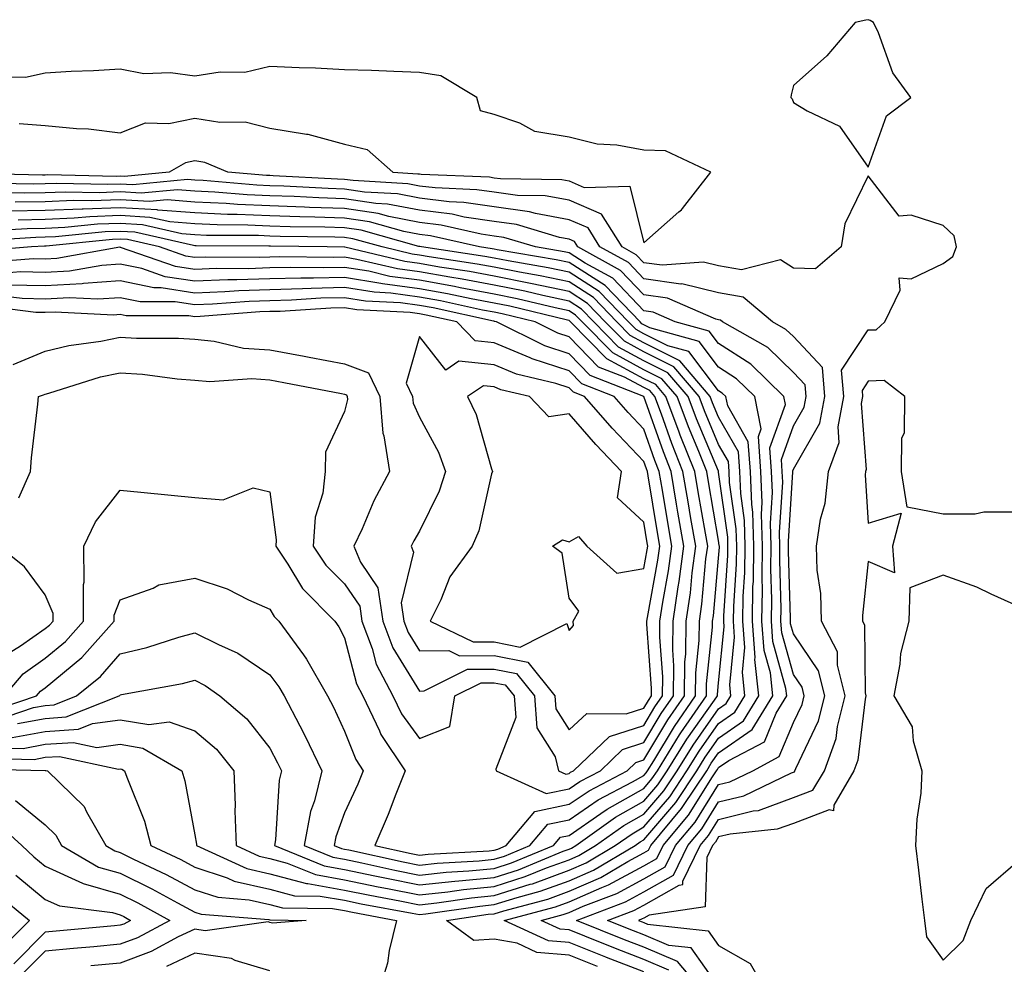
# Model space of a CAD drawing. Units: inches. Extents: x 920963 to 923603, y 7237178 to 7239818.
# Drawn here: x 921835 to 921966, y 7237776 to 7237902 of the extents above; entities that cross this region are included whole.
import ezdxf

# ---------------------------------------------------------------- set-up
doc = ezdxf.new("R2010")
doc.units = ezdxf.units.IN
doc.header["$MEASUREMENT"] = 0
doc.layers.add('Contour_92097237', color=7, linetype='Continuous', true_color=0x26af9a)

msp = doc.modelspace()

# ---------------------------------------------------------------- linework, layer by layer
at = {"layer": 'Contour_92097237'}
for points in [[(921948.05, 7237882.59, 3269), (921950.5, 7237889.47, 3269), (921953.72, 7237891.92, 3269), (921951.33, 7237895.2, 3269), (921949.41, 7237900.56, 3269), (921948.77, 7237901.92, 3269), (921948.32, 7237902.19, 3269), (921948.05, 7237902.3, 3269), (921947.71, 7237902.25, 3269), (921946.28, 7237901.92, 3269), (921942.5, 7237897.47, 3269), (921938.05, 7237893.52, 3269), (921937.73, 7237892.24, 3269), (921937.71, 7237891.92, 3269), (921937.86, 7237891.72, 3269), (921938.05, 7237891.22, 3269), (921939.87, 7237890.1, 3269), (921944.22, 7237888.09, 3269)], [(921918.05, 7237810.3, 3283), (921918.66, 7237811.31, 3283), (921919.08, 7237811.92, 3283), (921919.09, 7237812.96, 3283), (921918.45, 7237821.53, 3283), (921918.45, 7237821.92, 3283), (921918.52, 7237822.39, 3283), (921919.93, 7237830.05, 3283), (921920.17, 7237831.92, 3283), (921919.87, 7237833.74, 3283), (921918.64, 7237841.33, 3283), (921918.54, 7237841.92, 3283), (921918.4, 7237842.27, 3283), (921918.05, 7237843.25, 3283), (921913.82, 7237847.69, 3283), (921910.11, 7237851.92, 3283), (921908.64, 7237852.51, 3283), (921908.05, 7237853.1, 3283), (921906.3, 7237853.67, 3283), (921901.04, 7237854.91, 3283), (921898.05, 7237856.17, 3283), (921893.33, 7237856.64, 3283), (921891.59, 7237855.46, 3283), (921888.05, 7237859.97, 3283), (921886.27, 7237853.7, 3283), (921887.13, 7237851.92, 3283), (921887.2, 7237851.06, 3283), (921888.05, 7237849.17, 3283), (921890.61, 7237844.48, 3283), (921891.54, 7237841.92, 3283), (921890.7, 7237839.27, 3283), (921888.05, 7237833.95, 3283), (921887.31, 7237832.66, 3283), (921886.96, 7237831.92, 3283), (921887.28, 7237831.15, 3283), (921885.61, 7237824.36, 3283), (921885.97, 7237821.92, 3283), (921886.53, 7237820.41, 3283), (921888.05, 7237817.94, 3283), (921891.97, 7237818, 3283), (921893.43, 7237817.29, 3283), (921898.05, 7237817.32, 3283), (921902.56, 7237816.43, 3283), (921906.17, 7237811.92, 3283), (921906.31, 7237810.17, 3283), (921908.05, 7237807.39, 3283), (921910.42, 7237809.56, 3283), (921915.67, 7237809.54, 3283)], [(921908.05, 7237820.66, 3284), (921908.64, 7237821.32, 3284), (921908.6, 7237821.92, 3284), (921909.36, 7237823.24, 3284), (921908.05, 7237824.99, 3284), (921907.14, 7237831.01, 3284), (921905.84, 7237831.92, 3284), (921907.18, 7237832.79, 3284), (921908.05, 7237832.51, 3284), (921909.34, 7237833.22, 3284), (921910.43, 7237831.92, 3284), (921914.45, 7237828.32, 3284), (921918.05, 7237828.95, 3284), (921918.51, 7237831.46, 3284), (921918.57, 7237831.92, 3284), (921918.49, 7237832.37, 3284), (921918.05, 7237835.12, 3284), (921914.53, 7237838.39, 3284), (921915.07, 7237841.92, 3284), (921911.65, 7237845.51, 3284), (921908.05, 7237849.63, 3284), (921905.34, 7237849.21, 3284), (921902.79, 7237851.92, 3284), (921898.95, 7237852.83, 3284), (921898.05, 7237853.21, 3284), (921896.62, 7237853.35, 3284), (921894.5, 7237851.92, 3284), (921895.64, 7237849.52, 3284), (921897.68, 7237842.29, 3284), (921897.82, 7237841.92, 3284), (921897.7, 7237841.58, 3284), (921895.98, 7237833.99, 3284), (921895.11, 7237831.92, 3284), (921892.13, 7237827.84, 3284), (921890.91, 7237824.78, 3284), (921889.5, 7237821.92, 3284), (921895.25, 7237819.13, 3284), (921898.05, 7237819.14, 3284), (921901.52, 7237818.45, 3284), (921907.74, 7237821.61, 3284)]]:
    msp.add_polyline3d(points, close=True, dxfattribs=at)
for points in [[(921834.54, 7237888.41, 3268), (921838.05, 7237888.18, 3268), (921842.21, 7237887.76, 3268), (921843.83, 7237887.7, 3268), (921848.05, 7237887.19, 3268), (921851.45, 7237888.52, 3268), (921854.54, 7237888.41, 3268), (921858.05, 7237889.15, 3268), (921861.38, 7237888.59, 3268), (921864.78, 7237888.66, 3268), (921868.05, 7237887.81, 3268), (921872.98, 7237886.99, 3268), (921873.12, 7237886.99, 3268), (921878.05, 7237885.67, 3268), (921881.06, 7237884.93, 3268), (921884.52, 7237881.92, 3268), (921887.85, 7237881.72, 3268), (921888.05, 7237881.69, 3268), (921888.31, 7237881.66, 3268), (921897.41, 7237881.28, 3268), (921898.05, 7237881.18, 3268), (921898.91, 7237881.06, 3268), (921907.07, 7237880.94, 3268), (921908.05, 7237880.77, 3268), (921910.08, 7237879.89, 3268), (921916.19, 7237880.06, 3268), (921918.05, 7237872.46, 3268), (921922.73, 7237876.61, 3268), (921923.07, 7237876.9, 3268), (921923.21, 7237877.08, 3268), (921926.99, 7237881.92, 3268), (921920.93, 7237884.79, 3268), (921918.05, 7237884.87, 3268), (921914.45, 7237885.51, 3268), (921911.8, 7237885.66, 3268), (921908.05, 7237886.58, 3268), (921903.5, 7237887.37, 3268), (921901.49, 7237888.48, 3268), (921898.05, 7237889.64, 3268), (921896.23, 7237890.1, 3268), (921895.75, 7237891.92, 3268), (921890.94, 7237894.81, 3268), (921888.05, 7237895.24, 3268), (921884.62, 7237895.36, 3268), (921881.63, 7237895.5, 3268), (921878.05, 7237895.62, 3268), (921874.17, 7237895.8, 3268), (921871.98, 7237895.85, 3268), (921868.05, 7237896.03, 3268), (921864.74, 7237895.23, 3268), (921861.42, 7237895.29, 3268), (921858.05, 7237894.75, 3268), (921854.79, 7237895.18, 3268), (921851.2, 7237895.07, 3268), (921848.05, 7237895.68, 3268), (921844.51, 7237895.46, 3268), (921841.5, 7237895.37, 3268), (921838.05, 7237895.16, 3268), (921835.4, 7237894.57, 3268), (921830.8, 7237894.67, 3268)], [(921928.05, 7237773.06, 3269), (921924.37, 7237778.24, 3269), (921921.4, 7237778.57, 3269), (921918.05, 7237779.98, 3269), (921916.65, 7237780.52, 3269), (921913.19, 7237781.92, 3269), (921916.72, 7237783.25, 3269), (921918.05, 7237783.97, 3269), (921922.77, 7237786.64, 3269), (921923.26, 7237786.71, 3269), (921923.27, 7237787.14, 3269), (921925.58, 7237791.92, 3269), (921926.7, 7237793.27, 3269), (921928.05, 7237795.41, 3269), (921932.67, 7237796.54, 3269), (921933.36, 7237796.62, 3269), (921938.05, 7237798.32, 3269), (921940.66, 7237799.3, 3269), (921942.19, 7237801.92, 3269), (921943.75, 7237806.22, 3269), (921943.94, 7237807.81, 3269), (921944.98, 7237811.92, 3269), (921943.93, 7237816.04, 3269), (921943.92, 7237817.79, 3269), (921941.81, 7237821.92, 3269), (921941.73, 7237825.6, 3269), (921941.24, 7237828.73, 3269), (921941.15, 7237831.92, 3269), (921941.67, 7237835.53, 3269), (921942.3, 7237837.67, 3269), (921942.72, 7237841.92, 3269), (921944.16, 7237845.81, 3269), (921944.01, 7237847.88, 3269), (921944.77, 7237851.92, 3269), (921944.49, 7237855.47, 3269), (921948.05, 7237860.84, 3269), (921949.1, 7237860.87, 3269), (921950.26, 7237861.92, 3269), (921952.3, 7237866.17, 3269), (921952.16, 7237867.81, 3269), (921953.8, 7237867.67, 3269), (921958.05, 7237869.7, 3269), (921959.34, 7237870.63, 3269), (921959.84, 7237871.92, 3269), (921959.55, 7237873.42, 3269), (921958.05, 7237874.81, 3269), (921953.79, 7237876.18, 3269), (921952.18, 7237876.04, 3269), (921948.05, 7237881.44, 3269), (921944.94, 7237875.03, 3269), (921944.44, 7237871.92, 3269), (921940.99, 7237868.98, 3269), (921938.05, 7237869.11, 3269), (921936.32, 7237870.19, 3269), (921931.12, 7237868.85, 3269), (921928.05, 7237869.42, 3269), (921926.03, 7237869.9, 3269), (921920.5, 7237869.47, 3269), (921918.05, 7237869.82, 3269), (921917.03, 7237870.89, 3269), (921915.15, 7237871.92, 3269), (921912.41, 7237876.29, 3269), (921908.05, 7237878.16, 3269), (921904.88, 7237878.75, 3269), (921901.17, 7237878.8, 3269), (921898.05, 7237879.23, 3269), (921895.71, 7237879.58, 3269), (921890.16, 7237879.81, 3269), (921888.05, 7237880.07, 3269), (921886.5, 7237880.37, 3269), (921879.18, 7237880.79, 3269), (921878.05, 7237880.96, 3269), (921877.12, 7237880.99, 3269), (921868.52, 7237881.44, 3269), (921868.05, 7237881.46, 3269), (921867.61, 7237881.48, 3269), (921862.44, 7237881.92, 3269), (921859.36, 7237883.23, 3269), (921858.05, 7237883.44, 3269), (921856.79, 7237883.18, 3269), (921854.59, 7237881.92, 3269), (921848.62, 7237881.35, 3269), (921848.05, 7237881.38, 3269), (921847.5, 7237881.36, 3269), (921838.41, 7237881.56, 3269), (921838.05, 7237881.54, 3269), (921837.66, 7237881.54, 3269), (921828.23, 7237881.74, 3269)], [(921926.36, 7237771.92, 3270), (921922.56, 7237776.43, 3270), (921918.05, 7237778.34, 3270), (921915.46, 7237779.33, 3270), (921909.06, 7237781.92, 3270), (921915.59, 7237784.38, 3270), (921918.05, 7237785.72, 3270), (921922.01, 7237787.96, 3270), (921923.93, 7237791.92, 3270), (921925.8, 7237794.17, 3270), (921928.05, 7237797.74, 3270), (921931.4, 7237798.56, 3270), (921937.78, 7237801.65, 3270), (921938.05, 7237801.74, 3270), (921938.18, 7237801.79, 3270), (921938.25, 7237801.92, 3270), (921938.36, 7237802.23, 3270), (921941.39, 7237808.58, 3270), (921942.24, 7237811.92, 3270), (921941.38, 7237815.26, 3270), (921938.05, 7237820.2, 3270), (921937.67, 7237821.55, 3270), (921937.65, 7237821.92, 3270), (921937.65, 7237822.31, 3270), (921937.39, 7237831.26, 3270), (921937.4, 7237831.92, 3270), (921937.37, 7237832.59, 3270), (921937.98, 7237841.84, 3270), (921937.97, 7237841.92, 3270), (921937.97, 7237842.01, 3270), (921938.05, 7237842.24, 3270), (921941.59, 7237848.38, 3270), (921942.25, 7237851.92, 3270), (921941.95, 7237855.82, 3270), (921938.05, 7237859.94, 3270), (921937.04, 7237860.91, 3270), (921935.27, 7237861.92, 3270), (921931.33, 7237865.2, 3270), (921928.05, 7237865.81, 3270), (921923.11, 7237866.98, 3270), (921923, 7237866.97, 3270), (921918.05, 7237867.66, 3270), (921915.98, 7237869.85, 3270), (921912.19, 7237871.92, 3270), (921910.59, 7237874.46, 3270), (921908.05, 7237875.56, 3270), (921903.59, 7237876.38, 3270), (921902.76, 7237876.63, 3270), (921898.05, 7237877.28, 3270), (921894.01, 7237877.88, 3270), (921892.01, 7237877.96, 3270), (921888.05, 7237878.45, 3270), (921885.13, 7237879.01, 3270), (921880.71, 7237879.26, 3270), (921878.05, 7237879.66, 3270), (921875.87, 7237879.73, 3270), (921869.92, 7237880.05, 3270), (921868.05, 7237880.11, 3270), (921866.32, 7237880.19, 3270), (921859.17, 7237880.8, 3270), (921858.05, 7237880.85, 3270), (921857.06, 7237880.93, 3270), (921849.73, 7237880.24, 3270), (921848.05, 7237880.34, 3270), (921846.4, 7237880.27, 3270), (921839.55, 7237880.42, 3270), (921838.05, 7237880.35, 3270), (921836.45, 7237880.32, 3270), (921829.5, 7237880.47, 3270)], [(921921.4, 7237775.27, 3271), (921918.05, 7237776.69, 3271), (921914.28, 7237778.14, 3271), (921910.17, 7237779.8, 3271), (921908.05, 7237780.64, 3271), (921906.87, 7237780.75, 3271), (921904.32, 7237781.92, 3271), (921907.27, 7237782.7, 3271), (921908.05, 7237782.98, 3271), (921909.94, 7237783.81, 3271), (921914.46, 7237785.51, 3271), (921918.05, 7237787.46, 3271), (921920.9, 7237789.07, 3271), (921922.27, 7237791.92, 3271), (921924.91, 7237795.06, 3271), (921928.05, 7237800.07, 3271), (921929.53, 7237800.44, 3271), (921932.6, 7237801.92, 3271), (921936.16, 7237803.8, 3271), (921938.05, 7237808.36, 3271), (921939.2, 7237810.77, 3271), (921939.49, 7237811.92, 3271), (921939.2, 7237813.07, 3271), (921938.05, 7237814.77, 3271), (921936.49, 7237820.37, 3271), (921936.38, 7237821.92, 3271), (921936.4, 7237823.56, 3271), (921936.21, 7237830.08, 3271), (921936.24, 7237831.92, 3271), (921936.17, 7237833.8, 3271), (921936.61, 7237840.48, 3271), (921936.55, 7237841.92, 3271), (921936.44, 7237843.53, 3271), (921938.05, 7237848.03, 3271), (921939.47, 7237850.5, 3271), (921939.74, 7237851.92, 3271), (921939.62, 7237853.48, 3271), (921938.05, 7237855.14, 3271), (921934.62, 7237858.49, 3271), (921928.56, 7237861.92, 3271), (921928.28, 7237862.15, 3271), (921928.05, 7237862.19, 3271), (921927.69, 7237862.28, 3271), (921921.2, 7237865.07, 3271), (921918.05, 7237865.51, 3271), (921914.93, 7237868.8, 3271), (921909.23, 7237871.92, 3271), (921908.77, 7237872.64, 3271), (921908.05, 7237872.96, 3271), (921906.78, 7237873.19, 3271), (921901.05, 7237874.92, 3271), (921898.05, 7237875.33, 3271), (921894.05, 7237875.92, 3271), (921892.42, 7237876.3, 3271), (921888.05, 7237876.83, 3271), (921883.77, 7237877.64, 3271), (921882.23, 7237877.73, 3271), (921878.05, 7237878.37, 3271), (921874.61, 7237878.48, 3271), (921871.32, 7237878.66, 3271), (921868.05, 7237878.77, 3271), (921865.03, 7237878.89, 3271), (921860.71, 7237879.26, 3271), (921858.05, 7237879.39, 3271), (921855.71, 7237879.58, 3271), (921850.85, 7237879.12, 3271), (921848.05, 7237879.28, 3271), (921845.31, 7237879.18, 3271), (921840.7, 7237879.27, 3271), (921838.05, 7237879.17, 3271), (921835.24, 7237879.11, 3271), (921830.76, 7237879.21, 3271)], [(921918.05, 7237775.04, 3272), (921913.08, 7237776.96, 3272), (921912.97, 7237777.01, 3272), (921908.05, 7237778.95, 3272), (921905.32, 7237779.2, 3272), (921899.39, 7237781.92, 3272), (921906.24, 7237783.73, 3272), (921908.05, 7237784.39, 3272), (921912.44, 7237786.31, 3272), (921913.32, 7237786.65, 3272), (921918.05, 7237789.21, 3272), (921919.78, 7237790.18, 3272), (921920.62, 7237791.92, 3272), (921924, 7237795.96, 3272), (921927.23, 7237801.1, 3272), (921927.78, 7237801.92, 3272), (921927.88, 7237802.09, 3272), (921928.05, 7237802.33, 3272), (921929.4, 7237803.27, 3272), (921934.17, 7237805.8, 3272), (921935.76, 7237809.63, 3272), (921937.16, 7237811.92, 3272), (921937.05, 7237812.92, 3272), (921935.31, 7237819.18, 3272), (921935.11, 7237821.92, 3272), (921935.16, 7237824.81, 3272), (921935.03, 7237828.9, 3272), (921935.09, 7237831.92, 3272), (921934.98, 7237834.99, 3272), (921935.25, 7237839.12, 3272), (921935.13, 7237841.92, 3272), (921934.91, 7237845.06, 3272), (921936.99, 7237850.86, 3272), (921936.78, 7237851.92, 3272), (921932.37, 7237856.24, 3272), (921928.05, 7237859.01, 3272), (921926.79, 7237860.66, 3272), (921922.26, 7237861.92, 3272), (921919.32, 7237863.19, 3272), (921918.05, 7237863.37, 3272), (921913.89, 7237867.76, 3272), (921910.19, 7237869.78, 3272), (921908.05, 7237871.14, 3272), (921907.41, 7237871.28, 3272), (921903.59, 7237871.92, 3272), (921899.33, 7237873.21, 3272), (921898.05, 7237873.38, 3272), (921896.33, 7237873.64, 3272), (921890.98, 7237874.85, 3272), (921888.05, 7237875.21, 3272), (921883.98, 7237875.98, 3272), (921882.52, 7237876.39, 3272), (921878.05, 7237877.08, 3272), (921873.36, 7237877.22, 3272), (921872.71, 7237877.26, 3272), (921868.05, 7237877.42, 3272), (921863.73, 7237877.6, 3272), (921862.23, 7237877.73, 3272), (921858.05, 7237877.93, 3272), (921854.35, 7237878.23, 3272), (921851.97, 7237878, 3272), (921848.05, 7237878.23, 3272), (921844.21, 7237878.08, 3272), (921841.84, 7237878.13, 3272), (921838.05, 7237877.97, 3272), (921834.03, 7237877.9, 3272)], [(921911.88, 7237775.75, 3273), (921908.05, 7237777.26, 3273), (921903.77, 7237777.64, 3273), (921901.11, 7237778.86, 3273), (921898.05, 7237779.41, 3273), (921895.34, 7237779.21, 3273), (921891.69, 7237781.92, 3273), (921897.24, 7237782.73, 3273), (921898.05, 7237782.81, 3273), (921899.34, 7237783.21, 3273), (921905.21, 7237784.76, 3273), (921908.05, 7237785.81, 3273), (921912.31, 7237787.66, 3273), (921915.93, 7237789.8, 3273), (921918.05, 7237790.94, 3273), (921918.67, 7237791.3, 3273), (921918.97, 7237791.92, 3273), (921923.1, 7237796.87, 3273), (921923.28, 7237797.15, 3273), (921926.46, 7237801.92, 3273), (921927.07, 7237802.91, 3273), (921928.05, 7237804.29, 3273), (921932.54, 7237807.43, 3273), (921935.3, 7237811.92, 3273), (921934.96, 7237815.02, 3273), (921934.13, 7237817.99, 3273), (921933.83, 7237821.92, 3273), (921933.91, 7237826.06, 3273), (921933.86, 7237827.73, 3273), (921933.93, 7237831.92, 3273), (921933.78, 7237836.19, 3273), (921933.88, 7237837.76, 3273), (921933.71, 7237841.92, 3273), (921933.38, 7237846.59, 3273), (921933.74, 7237847.61, 3273), (921932.9, 7237851.92, 3273), (921930.45, 7237854.32, 3273), (921928.05, 7237855.86, 3273), (921925.43, 7237859.3, 3273), (921918.84, 7237861.13, 3273), (921918.05, 7237861.53, 3273), (921917.8, 7237861.67, 3273), (921917.54, 7237861.92, 3273), (921912.89, 7237866.76, 3273), (921908.05, 7237869.85, 3273), (921906.34, 7237870.21, 3273), (921898.43, 7237871.55, 3273), (921898.05, 7237871.62, 3273), (921897.8, 7237871.67, 3273), (921896.1, 7237871.92, 3273), (921889.54, 7237873.41, 3273), (921888.05, 7237873.6, 3273), (921885.98, 7237873.99, 3273), (921881.4, 7237875.27, 3273), (921878.05, 7237875.78, 3273), (921874.06, 7237875.9, 3273), (921872.06, 7237875.93, 3273), (921868.05, 7237876.07, 3273), (921863.71, 7237876.26, 3273), (921862.4, 7237876.27, 3273), (921858.05, 7237876.47, 3273), (921853.1, 7237876.86, 3273), (921853.02, 7237876.88, 3273), (921848.05, 7237877.17, 3273), (921843.12, 7237876.99, 3273), (921842.98, 7237876.99, 3273), (921838.05, 7237876.78, 3273), (921833.27, 7237876.7, 3273)], [(921829.71, 7237803.58, 3274), (921836.55, 7237803.42, 3274), (921838.05, 7237803.71, 3274), (921839.97, 7237803.83, 3274), (921847.83, 7237802.14, 3274), (921848.05, 7237802.17, 3274), (921848.27, 7237802.13, 3274), (921848.64, 7237801.92, 3274), (921848.93, 7237801.04, 3274), (921851.3, 7237795.17, 3274), (921852.17, 7237791.92, 3274), (921856.16, 7237790.04, 3274), (921858.05, 7237789.03, 3274), (921862.38, 7237787.59, 3274), (921863.3, 7237787.17, 3274), (921868.05, 7237786.1, 3274), (921871.36, 7237785.22, 3274), (921874.79, 7237785.17, 3274), (921878.05, 7237784.6, 3274), (921880.27, 7237784.14, 3274), (921887.09, 7237782.89, 3274), (921888.05, 7237782.69, 3274), (921888.91, 7237782.78, 3274), (921896.14, 7237783.83, 3274), (921898.05, 7237784.02, 3274), (921901.11, 7237784.99, 3274), (921904.18, 7237785.8, 3274), (921908.05, 7237787.21, 3274), (921911.33, 7237788.64, 3274), (921916.88, 7237791.92, 3274), (921917.56, 7237792.41, 3274), (921918.05, 7237792.68, 3274), (921922.31, 7237797.66, 3274), (921925.14, 7237801.92, 3274), (921926.25, 7237803.72, 3274), (921928.05, 7237806.26, 3274), (921931.38, 7237808.58, 3274), (921933.43, 7237811.92, 3274), (921932.9, 7237816.77, 3274), (921932.93, 7237817.05, 3274), (921932.56, 7237821.92, 3274), (921932.64, 7237826.52, 3274), (921932.69, 7237827.27, 3274), (921932.77, 7237831.92, 3274), (921932.62, 7237836.49, 3274), (921932.48, 7237837.5, 3274), (921932.29, 7237841.92, 3274), (921932.01, 7237845.88, 3274), (921929.26, 7237850.71, 3274), (921929.02, 7237851.92, 3274), (921928.53, 7237852.4, 3274), (921928.05, 7237852.71, 3274), (921924.07, 7237857.95, 3274), (921921.24, 7237858.73, 3274), (921918.05, 7237860.33, 3274), (921917.01, 7237860.88, 3274), (921915.99, 7237861.92, 3274), (921912.1, 7237865.97, 3274), (921908.05, 7237868.55, 3274), (921905.27, 7237869.15, 3274), (921899.92, 7237870.05, 3274), (921898.05, 7237870.42, 3274), (921896.79, 7237870.66, 3274), (921888.32, 7237871.92, 3274), (921888.1, 7237871.97, 3274), (921888.05, 7237871.98, 3274), (921887.98, 7237871.99, 3274), (921880.27, 7237874.15, 3274), (921878.05, 7237874.48, 3274), (921875.4, 7237874.57, 3274), (921870.76, 7237874.63, 3274), (921868.05, 7237874.72, 3274), (921865.12, 7237874.85, 3274), (921861, 7237874.87, 3274), (921858.05, 7237875.01, 3274), (921854.7, 7237875.28, 3274), (921852.02, 7237875.88, 3274), (921848.05, 7237876.12, 3274), (921844, 7237875.96, 3274), (921841.89, 7237875.76, 3274), (921838.05, 7237875.59, 3274), (921834.44, 7237875.52, 3274)], [(921831.11, 7237804.98, 3275), (921835.09, 7237804.88, 3275), (921838.05, 7237805.45, 3275), (921841.83, 7237805.71, 3275), (921844.93, 7237805.04, 3275), (921848.05, 7237805.45, 3275), (921851.08, 7237804.95, 3275), (921856.28, 7237801.92, 3275), (921856.72, 7237800.58, 3275), (921858.05, 7237793.33, 3275), (921858.25, 7237792.12, 3275), (921858.25, 7237791.92, 3275), (921864.97, 7237788.84, 3275), (921868.05, 7237788.14, 3275), (921872.97, 7237786.84, 3275), (921873.13, 7237786.84, 3275), (921878.05, 7237785.97, 3275), (921881.41, 7237785.28, 3275), (921885.44, 7237784.54, 3275), (921888.05, 7237784.01, 3275), (921890.39, 7237784.26, 3275), (921895.03, 7237784.94, 3275), (921898.05, 7237785.23, 3275), (921902.88, 7237786.75, 3275), (921903.15, 7237786.82, 3275), (921908.05, 7237788.62, 3275), (921910.35, 7237789.63, 3275), (921914.24, 7237791.92, 3275), (921916.47, 7237793.5, 3275), (921918.05, 7237794.4, 3275), (921921.52, 7237798.45, 3275), (921923.82, 7237801.92, 3275), (921925.44, 7237804.53, 3275), (921928.05, 7237808.22, 3275), (921930.23, 7237809.74, 3275), (921931.57, 7237811.92, 3275), (921931.22, 7237815.08, 3275), (921931.55, 7237818.41, 3275), (921931.29, 7237821.92, 3275), (921931.35, 7237825.22, 3275), (921931.56, 7237828.41, 3275), (921931.61, 7237831.92, 3275), (921931.5, 7237835.37, 3275), (921931, 7237838.97, 3275), (921930.88, 7237841.92, 3275), (921930.69, 7237844.56, 3275), (921928.05, 7237849.19, 3275), (921927.24, 7237851.11, 3275), (921926.94, 7237851.92, 3275), (921922.85, 7237856.72, 3275), (921918.05, 7237859.13, 3275), (921916.23, 7237860.1, 3275), (921914.45, 7237861.92, 3275), (921911.31, 7237865.18, 3275), (921908.05, 7237867.26, 3275), (921904.21, 7237868.07, 3275), (921901.42, 7237868.54, 3275), (921898.05, 7237869.21, 3275), (921895.77, 7237869.64, 3275), (921889.37, 7237870.6, 3275), (921888.05, 7237870.84, 3275), (921887.09, 7237870.96, 3275), (921883.07, 7237871.92, 3275), (921879.15, 7237873.01, 3275), (921878.05, 7237873.18, 3275), (921876.74, 7237873.23, 3275), (921869.46, 7237873.33, 3275), (921868.05, 7237873.38, 3275), (921866.53, 7237873.44, 3275), (921859.6, 7237873.47, 3275), (921858.05, 7237873.55, 3275), (921856.28, 7237873.69, 3275), (921851.02, 7237874.89, 3275), (921848.05, 7237875.06, 3275), (921845.02, 7237874.95, 3275), (921840.64, 7237874.52, 3275), (921838.05, 7237874.41, 3275), (921835.61, 7237874.36, 3275), (921830.16, 7237874.03, 3275)], [(921834.35, 7237808.22, 3277), (921838.05, 7237808.91, 3277), (921840.86, 7237809.11, 3277), (921847.91, 7237811.92, 3277), (921847.99, 7237811.98, 3277), (921848.05, 7237812.05, 3277), (921848.22, 7237812.1, 3277), (921856.4, 7237813.57, 3277), (921858.05, 7237814.02, 3277), (921859.44, 7237813.32, 3277), (921861.36, 7237811.92, 3277), (921865, 7237808.87, 3277), (921868.05, 7237804.92, 3277), (921869.09, 7237802.96, 3277), (921869.6, 7237801.92, 3277), (921869.3, 7237800.68, 3277), (921868.81, 7237792.68, 3277), (921868.67, 7237791.92, 3277), (921875.33, 7237789.2, 3277), (921878.05, 7237788.71, 3277), (921882.09, 7237787.88, 3277), (921883.66, 7237787.54, 3277), (921888.05, 7237786.66, 3277), (921892.81, 7237787.16, 3277), (921893.33, 7237787.19, 3277), (921898.05, 7237787.66, 3277), (921901.29, 7237788.68, 3277), (921907.28, 7237791.16, 3277), (921908.05, 7237791.43, 3277), (921908.39, 7237791.58, 3277), (921908.96, 7237791.92, 3277), (921914.27, 7237795.7, 3277), (921918.05, 7237797.83, 3277), (921919.93, 7237800.04, 3277), (921921.18, 7237801.92, 3277), (921923.81, 7237806.16, 3277), (921927.5, 7237811.37, 3277), (921927.88, 7237811.92, 3277), (921927.88, 7237812.09, 3277), (921928.05, 7237813.67, 3277), (921928.8, 7237821.17, 3277), (921928.75, 7237821.92, 3277), (921928.76, 7237822.63, 3277), (921929.29, 7237830.69, 3277), (921929.3, 7237831.92, 3277), (921929.26, 7237833.13, 3277), (921928.05, 7237841.83, 3277), (921928.04, 7237841.91, 3277), (921928.03, 7237841.95, 3277), (921925.09, 7237848.95, 3277), (921923.98, 7237851.92, 3277), (921921.25, 7237855.12, 3277), (921918.05, 7237856.72, 3277), (921914.67, 7237858.54, 3277), (921911.35, 7237861.92, 3277), (921909.73, 7237863.6, 3277), (921908.05, 7237864.67, 3277), (921904.56, 7237865.42, 3277), (921902.13, 7237866, 3277), (921898.05, 7237866.8, 3277), (921893.75, 7237867.62, 3277), (921892.1, 7237867.88, 3277), (921888.05, 7237868.59, 3277), (921885.12, 7237868.99, 3277), (921879.7, 7237870.27, 3277), (921878.05, 7237870.54, 3277), (921876.63, 7237870.5, 3277), (921869.35, 7237870.61, 3277), (921868.05, 7237870.58, 3277), (921866.66, 7237870.53, 3277), (921859.4, 7237870.57, 3277), (921858.05, 7237870.51, 3277), (921856.83, 7237870.7, 3277), (921853.31, 7237871.92, 3277), (921849.03, 7237872.9, 3277), (921848.05, 7237872.96, 3277), (921847.05, 7237872.92, 3277), (921838.16, 7237872.03, 3277), (921837.94, 7237872.03, 3277), (921836.22, 7237871.92, 3277), (921828.65, 7237871.32, 3277)], [(921833.63, 7237806.34, 3276), (921838.05, 7237807.17, 3276), (921842.48, 7237807.49, 3276), (921844.37, 7237808.24, 3276), (921848.05, 7237808.73, 3276), (921851.87, 7237808.09, 3276), (921854.6, 7237808.46, 3276), (921858.05, 7237807.26, 3276), (921860.92, 7237804.79, 3276), (921863.23, 7237801.92, 3276), (921863.45, 7237797.32, 3276), (921863.39, 7237796.58, 3276), (921863.56, 7237791.92, 3276), (921866.64, 7237790.51, 3276), (921868.05, 7237790.19, 3276), (921870.4, 7237789.57, 3276), (921874.16, 7237788.03, 3276), (921878.05, 7237787.34, 3276), (921882.54, 7237786.41, 3276), (921883.79, 7237786.19, 3276), (921888.05, 7237785.34, 3276), (921891.87, 7237785.75, 3276), (921893.93, 7237786.04, 3276), (921898.05, 7237786.44, 3276), (921902.21, 7237787.76, 3276), (921905.06, 7237788.93, 3276), (921908.05, 7237790.03, 3276), (921909.37, 7237790.6, 3276), (921911.6, 7237791.92, 3276), (921915.37, 7237794.61, 3276), (921918.05, 7237796.12, 3276), (921920.73, 7237799.24, 3276), (921922.5, 7237801.92, 3276), (921924.63, 7237805.34, 3276), (921928.05, 7237810.18, 3276), (921929.07, 7237810.89, 3276), (921929.7, 7237811.92, 3276), (921929.53, 7237813.4, 3276), (921930.18, 7237819.79, 3276), (921930.02, 7237821.92, 3276), (921930.06, 7237823.92, 3276), (921930.42, 7237829.55, 3276), (921930.46, 7237831.92, 3276), (921930.38, 7237834.25, 3276), (921929.51, 7237840.46, 3276), (921929.46, 7237841.92, 3276), (921929.36, 7237843.23, 3276), (921928.05, 7237845.53, 3276), (921926.17, 7237850.04, 3276), (921925.46, 7237851.92, 3276), (921922.05, 7237855.92, 3276), (921918.05, 7237857.93, 3276), (921915.45, 7237859.32, 3276), (921912.89, 7237861.92, 3276), (921910.52, 7237864.39, 3276), (921908.05, 7237865.96, 3276), (921903.14, 7237867.01, 3276), (921902.92, 7237867.05, 3276), (921898.05, 7237868, 3276), (921894.76, 7237868.64, 3276), (921890.73, 7237869.23, 3276), (921888.05, 7237869.71, 3276), (921886.11, 7237869.98, 3276), (921878.09, 7237871.88, 3276), (921878.05, 7237871.89, 3276), (921878.02, 7237871.88, 3276), (921875.73, 7237871.92, 3276), (921868.16, 7237872.03, 3276), (921868.05, 7237872.03, 3276), (921867.93, 7237872.04, 3276), (921858.21, 7237872.08, 3276), (921858.05, 7237872.09, 3276), (921857.87, 7237872.11, 3276), (921850.03, 7237873.89, 3276), (921848.05, 7237874.01, 3276), (921846.03, 7237873.93, 3276), (921839.4, 7237873.28, 3276), (921838.05, 7237873.22, 3276), (921836.78, 7237873.19, 3276), (921828.84, 7237872.71, 3276)], [(921831.33, 7237808.64, 3278), (921836.49, 7237810.36, 3278), (921838.05, 7237810.65, 3278), (921839.24, 7237810.74, 3278), (921842.21, 7237811.92, 3278), (921845.44, 7237814.53, 3278), (921848.05, 7237817.53, 3278), (921851.6, 7237818.37, 3278), (921855.9, 7237819.77, 3278), (921858.05, 7237820.36, 3278), (921861.2, 7237818.77, 3278), (921863.78, 7237817.65, 3278), (921868.05, 7237814.74, 3278), (921869.28, 7237813.15, 3278), (921869.97, 7237811.92, 3278), (921872.05, 7237807.93, 3278), (921872.75, 7237806.62, 3278), (921875.02, 7237801.92, 3278), (921874.02, 7237797.9, 3278), (921873.51, 7237796.46, 3278), (921872.67, 7237791.92, 3278), (921876.49, 7237790.36, 3278), (921878.05, 7237790.08, 3278), (921880.36, 7237789.61, 3278), (921884.76, 7237788.64, 3278), (921888.05, 7237787.98, 3278), (921891.61, 7237788.37, 3278), (921894.67, 7237788.54, 3278), (921898.05, 7237788.87, 3278), (921900.37, 7237789.61, 3278), (921905.98, 7237791.92, 3278), (921906.92, 7237793.05, 3278), (921908.05, 7237793.28, 3278), (921912.32, 7237796.19, 3278), (921913.17, 7237796.79, 3278), (921918.05, 7237799.55, 3278), (921919.14, 7237800.83, 3278), (921919.87, 7237801.92, 3278), (921922.84, 7237806.71, 3278), (921923, 7237806.97, 3278), (921926.41, 7237811.92, 3278), (921926.43, 7237813.53, 3278), (921927.24, 7237821.11, 3278), (921927.25, 7237821.92, 3278), (921927.35, 7237822.61, 3278), (921928.05, 7237830.34, 3278), (921928.15, 7237831.82, 3278), (921928.15, 7237831.92, 3278), (921928.14, 7237832.02, 3278), (921928.05, 7237832.69, 3278), (921926.68, 7237840.55, 3278), (921926.45, 7237841.92, 3278), (921925.39, 7237844.59, 3278), (921924.01, 7237847.88, 3278), (921922.49, 7237851.92, 3278), (921920.45, 7237854.32, 3278), (921918.05, 7237855.52, 3278), (921913.89, 7237857.76, 3278), (921909.8, 7237861.92, 3278), (921908.94, 7237862.81, 3278), (921908.05, 7237863.38, 3278), (921906.2, 7237863.78, 3278), (921901.12, 7237865, 3278), (921898.05, 7237865.6, 3278), (921893.5, 7237866.47, 3278), (921892.76, 7237866.64, 3278), (921888.05, 7237867.47, 3278), (921884.12, 7237867.99, 3278), (921881.3, 7237868.67, 3278), (921878.05, 7237869.19, 3278), (921875.25, 7237869.13, 3278), (921870.78, 7237869.2, 3278), (921868.05, 7237869.12, 3278), (921865.15, 7237869.02, 3278), (921860.93, 7237869.04, 3278), (921858.05, 7237868.93, 3278), (921855.45, 7237869.32, 3278), (921848.09, 7237871.87, 3278), (921848.05, 7237871.88, 3278), (921848.01, 7237871.88, 3278), (921839.59, 7237870.39, 3278), (921838.05, 7237870.3, 3278), (921836.46, 7237870.34, 3278), (921830.13, 7237869.83, 3278)], [(921830.26, 7237809.71, 3279), (921836.89, 7237811.92, 3279), (921837.42, 7237812.55, 3279), (921838.05, 7237812.98, 3279), (921842.92, 7237817.05, 3279), (921847.24, 7237821.92, 3279), (921847.24, 7237822.73, 3279), (921848.05, 7237824.76, 3279), (921852.46, 7237826.33, 3279), (921853.22, 7237826.75, 3279), (921858.05, 7237827.66, 3279), (921862.36, 7237826.23, 3279), (921865.2, 7237824.77, 3279), (921868.05, 7237823.52, 3279), (921868.65, 7237822.52, 3279), (921869.25, 7237821.92, 3279), (921872.54, 7237817.43, 3279), (921872.98, 7237816.85, 3279), (921875.78, 7237811.92, 3279), (921876.56, 7237810.43, 3279), (921878.05, 7237807.22, 3279), (921879.54, 7237803.4, 3279), (921880.54, 7237801.92, 3279), (921879.82, 7237800.14, 3279), (921878.05, 7237796.29, 3279), (921876.89, 7237793.07, 3279), (921876.68, 7237791.92, 3279), (921877.65, 7237791.52, 3279), (921878.05, 7237791.45, 3279), (921878.64, 7237791.33, 3279), (921885.87, 7237789.74, 3279), (921888.05, 7237789.3, 3279), (921890.41, 7237789.56, 3279), (921896.02, 7237789.89, 3279), (921898.05, 7237790.08, 3279), (921899.45, 7237790.52, 3279), (921902.83, 7237791.92, 3279), (921905.2, 7237794.77, 3279), (921908.05, 7237795.35, 3279), (921911.96, 7237798.01, 3279), (921916.55, 7237800.42, 3279), (921918.05, 7237801.27, 3279), (921918.35, 7237801.62, 3279), (921918.55, 7237801.92, 3279), (921919.37, 7237803.24, 3279), (921922.13, 7237807.84, 3279), (921924.94, 7237811.92, 3279), (921924.99, 7237814.99, 3279), (921925.45, 7237819.32, 3279), (921925.49, 7237821.92, 3279), (921925.81, 7237824.16, 3279), (921926.36, 7237830.23, 3279), (921926.59, 7237831.92, 3279), (921926.28, 7237833.69, 3279), (921925.33, 7237839.2, 3279), (921924.87, 7237841.92, 3279), (921922.92, 7237846.79, 3279), (921922.78, 7237847.18, 3279), (921921.01, 7237851.92, 3279), (921919.65, 7237853.52, 3279), (921918.05, 7237854.32, 3279), (921913.11, 7237856.98, 3279), (921908.25, 7237861.92, 3279), (921908.15, 7237862.02, 3279), (921908.05, 7237862.09, 3279), (921907.84, 7237862.13, 3279), (921900.12, 7237863.99, 3279), (921898.05, 7237864.4, 3279), (921894.99, 7237864.99, 3279), (921891.81, 7237865.68, 3279), (921888.05, 7237866.35, 3279), (921883.14, 7237867.01, 3279), (921882.91, 7237867.06, 3279), (921878.05, 7237867.84, 3279), (921873.88, 7237867.74, 3279), (921872.2, 7237867.77, 3279), (921868.05, 7237867.66, 3279), (921863.64, 7237867.51, 3279), (921862.45, 7237867.52, 3279), (921858.05, 7237867.35, 3279), (921854.07, 7237867.95, 3279), (921850.94, 7237869.03, 3279), (921848.05, 7237869.63, 3279), (921845.59, 7237869.46, 3279), (921841.28, 7237868.69, 3279), (921838.05, 7237868.51, 3279), (921834.72, 7237868.59, 3279), (921831.62, 7237868.35, 3279)], [(921832.61, 7237811.92, 3280), (921835.09, 7237814.88, 3280), (921838.05, 7237816.95, 3280), (921840.76, 7237819.21, 3280), (921843.16, 7237821.92, 3280), (921843.14, 7237826.83, 3280), (921843.26, 7237827.13, 3280), (921843.21, 7237831.92, 3280), (921844.78, 7237835.19, 3280), (921848.05, 7237839.41, 3280), (921850.83, 7237839.15, 3280), (921854.86, 7237838.73, 3280), (921858.05, 7237838.43, 3280), (921861.83, 7237838.14, 3280), (921865.85, 7237839.71, 3280), (921868.05, 7237839.2, 3280), (921868.91, 7237832.79, 3280), (921868.86, 7237831.92, 3280), (921870.46, 7237829.51, 3280), (921872.41, 7237826.28, 3280), (921876.75, 7237821.92, 3280), (921877.3, 7237821.17, 3280), (921878.05, 7237819.7, 3280), (921879.65, 7237813.52, 3280), (921880.5, 7237811.92, 3280), (921882.74, 7237807.23, 3280), (921882.91, 7237806.78, 3280), (921886.17, 7237801.92, 3280), (921884.92, 7237798.79, 3280), (921883.89, 7237796.08, 3280), (921882.08, 7237791.92, 3280), (921886.97, 7237790.85, 3280), (921888.05, 7237790.63, 3280), (921889.22, 7237790.76, 3280), (921897.36, 7237791.23, 3280), (921898.05, 7237791.3, 3280), (921898.52, 7237791.45, 3280), (921899.67, 7237791.92, 3280), (921903.48, 7237796.49, 3280), (921908.05, 7237797.43, 3280), (921910.73, 7237799.24, 3280), (921915.83, 7237801.92, 3280), (921916.97, 7237803, 3280), (921918.05, 7237803.36, 3280), (921921.26, 7237808.71, 3280), (921923.48, 7237811.92, 3280), (921923.54, 7237816.43, 3280), (921923.66, 7237817.53, 3280), (921923.73, 7237821.92, 3280), (921924.28, 7237825.7, 3280), (921924.52, 7237828.38, 3280), (921924.98, 7237831.92, 3280), (921924.35, 7237835.61, 3280), (921923.97, 7237837.84, 3280), (921923.28, 7237841.92, 3280), (921921.79, 7237845.66, 3280), (921920.42, 7237849.56, 3280), (921919.53, 7237851.92, 3280), (921918.85, 7237852.72, 3280), (921918.05, 7237853.12, 3280), (921915.45, 7237854.53, 3280), (921912.01, 7237855.88, 3280), (921908.05, 7237859.93, 3280), (921906.55, 7237860.42, 3280), (921903.53, 7237861.92, 3280), (921899.11, 7237862.98, 3280), (921898.05, 7237863.19, 3280), (921896.48, 7237863.49, 3280), (921890.86, 7237864.73, 3280), (921888.05, 7237865.23, 3280), (921884.23, 7237865.74, 3280), (921881.99, 7237865.87, 3280), (921878.05, 7237866.49, 3280), (921873.58, 7237866.39, 3280), (921872.44, 7237866.31, 3280), (921868.05, 7237866.21, 3280), (921863.91, 7237866.06, 3280), (921862.05, 7237865.91, 3280), (921858.05, 7237865.77, 3280), (921853.53, 7237866.44, 3280), (921852.57, 7237866.44, 3280), (921848.05, 7237867.39, 3280), (921843.17, 7237867.04, 3280), (921842.97, 7237867, 3280), (921838.05, 7237866.72, 3280), (921833.12, 7237866.84, 3280)], [(921834.53, 7237838.4, 3281), (921836.06, 7237841.92, 3281), (921836.21, 7237843.76, 3281), (921837.05, 7237850.92, 3281), (921837.14, 7237851.92, 3281), (921837.8, 7237852.16, 3281), (921838.05, 7237852.27, 3281), (921838.51, 7237852.39, 3281), (921845.41, 7237854.57, 3281), (921848.05, 7237855.1, 3281), (921851.05, 7237854.92, 3281), (921855.68, 7237854.29, 3281), (921858.05, 7237854.12, 3281), (921860.06, 7237853.93, 3281), (921865.64, 7237854.33, 3281), (921868.05, 7237854.17, 3281), (921869.93, 7237853.8, 3281), (921877.64, 7237852.32, 3281), (921878.05, 7237852.25, 3281), (921878.29, 7237852.15, 3281), (921878.4, 7237851.92, 3281), (921878.44, 7237851.54, 3281), (921878.05, 7237849.95, 3281), (921875.49, 7237844.49, 3281), (921875.46, 7237841.92, 3281), (921875.13, 7237839, 3281), (921874.14, 7237835.83, 3281), (921873.87, 7237831.92, 3281), (921875.54, 7237829.41, 3281), (921878.05, 7237826.89, 3281), (921880.07, 7237823.93, 3281), (921880.36, 7237821.92, 3281), (921881.73, 7237818.24, 3281), (921882.27, 7237816.14, 3281), (921884.52, 7237811.92, 3281), (921885.66, 7237809.53, 3281), (921888.05, 7237806.24, 3281), (921892.13, 7237807.84, 3281), (921892.81, 7237811.92, 3281), (921896.3, 7237813.67, 3281), (921898.05, 7237813.68, 3281), (921899.52, 7237813.39, 3281), (921900.7, 7237811.92, 3281), (921900.93, 7237809.04, 3281), (921898.26, 7237802.13, 3281), (921898.31, 7237801.92, 3281), (921905.01, 7237798.87, 3281), (921908.05, 7237799.5, 3281), (921909.49, 7237800.47, 3281), (921912.24, 7237801.92, 3281), (921915.21, 7237804.76, 3281), (921918.05, 7237805.67, 3281), (921920.39, 7237809.58, 3281), (921922.01, 7237811.92, 3281), (921922.07, 7237815.93, 3281), (921921.91, 7237818.06, 3281), (921921.97, 7237821.92, 3281), (921922.63, 7237826.5, 3281), (921922.76, 7237827.21, 3281), (921923.38, 7237831.92, 3281), (921922.61, 7237836.48, 3281), (921922.43, 7237837.54, 3281), (921921.7, 7237841.92, 3281), (921920.66, 7237844.53, 3281), (921918.05, 7237851.92, 3281), (921910.89, 7237854.75, 3281), (921908.05, 7237857.65, 3281), (921904.83, 7237858.7, 3281), (921898.35, 7237861.92, 3281), (921898.11, 7237861.98, 3281), (921898.05, 7237861.99, 3281), (921897.96, 7237862.01, 3281), (921889.91, 7237863.78, 3281), (921888.05, 7237864.11, 3281), (921885.53, 7237864.44, 3281), (921880.83, 7237864.7, 3281), (921878.05, 7237865.14, 3281), (921874.9, 7237865.07, 3281), (921870.95, 7237864.82, 3281), (921868.05, 7237864.74, 3281), (921865.32, 7237864.64, 3281), (921860.4, 7237864.27, 3281), (921858.05, 7237864.19, 3281), (921855.39, 7237864.58, 3281), (921850.71, 7237864.58, 3281), (921848.05, 7237865.14, 3281), (921845.05, 7237864.93, 3281), (921841.25, 7237865.11, 3281), (921838.05, 7237864.94, 3281), (921834.96, 7237865.02, 3281), (921831.57, 7237865.44, 3281)], [(921833.76, 7237856.21, 3282), (921838.05, 7237857.98, 3282), (921841.2, 7237858.77, 3282), (921845.46, 7237859.33, 3282), (921848.05, 7237859.87, 3282), (921850.24, 7237859.72, 3282), (921855.86, 7237859.73, 3282), (921858.05, 7237859.58, 3282), (921860.64, 7237859.32, 3282), (921864.55, 7237858.41, 3282), (921868.05, 7237858.17, 3282), (921872.66, 7237857.31, 3282), (921873.31, 7237857.18, 3282), (921878.05, 7237856.29, 3282), (921881.23, 7237855.1, 3282), (921882.77, 7237851.92, 3282), (921883.15, 7237847.02, 3282), (921883.31, 7237846.67, 3282), (921884.07, 7237841.92, 3282), (921881.96, 7237838.01, 3282), (921880.39, 7237834.25, 3282), (921879.31, 7237831.92, 3282), (921880.17, 7237829.8, 3282), (921882.5, 7237826.37, 3282), (921883.17, 7237821.92, 3282), (921884.49, 7237818.36, 3282), (921888.05, 7237812.57, 3282), (921888.71, 7237812.58, 3282), (921894.49, 7237815.48, 3282), (921898.05, 7237815.5, 3282), (921901.04, 7237814.91, 3282), (921903.43, 7237811.92, 3282), (921903.77, 7237807.64, 3282), (921906.19, 7237803.78, 3282), (921906.64, 7237801.92, 3282), (921907.61, 7237801.48, 3282), (921908.05, 7237801.57, 3282), (921908.26, 7237801.71, 3282), (921908.66, 7237801.92, 3282), (921913.46, 7237806.51, 3282), (921918.05, 7237807.98, 3282), (921919.52, 7237810.45, 3282), (921920.54, 7237811.92, 3282), (921920.58, 7237814.45, 3282), (921920.17, 7237819.79, 3282), (921920.21, 7237821.92, 3282), (921920.57, 7237824.44, 3282), (921921.35, 7237828.63, 3282), (921921.78, 7237831.92, 3282), (921921.24, 7237835.1, 3282), (921920.54, 7237839.44, 3282), (921920.12, 7237841.92, 3282), (921919.53, 7237843.39, 3282), (921918.05, 7237847.58, 3282), (921915.94, 7237849.81, 3282), (921914.08, 7237851.92, 3282), (921909.76, 7237853.63, 3282), (921908.05, 7237855.38, 3282), (921903.11, 7237856.98, 3282), (921902.87, 7237857.1, 3282), (921898.05, 7237859.13, 3282), (921895.51, 7237859.38, 3282), (921893.07, 7237861.92, 3282), (921888.95, 7237862.83, 3282), (921888.05, 7237862.98, 3282), (921886.82, 7237863.15, 3282), (921879.67, 7237863.54, 3282), (921878.05, 7237863.8, 3282), (921876.21, 7237863.76, 3282), (921869.45, 7237863.32, 3282), (921868.05, 7237863.29, 3282), (921866.73, 7237863.24, 3282), (921858.76, 7237862.63, 3282), (921858.05, 7237862.6, 3282), (921857.25, 7237862.72, 3282), (921848.85, 7237862.72, 3282), (921848.05, 7237862.89, 3282), (921847.15, 7237862.83, 3282), (921839.35, 7237863.22, 3282), (921838.05, 7237863.15, 3282), (921836.79, 7237863.18, 3282), (921830.14, 7237864.01, 3282)], [(921968.05, 7237836.46, 3268), (921963.51, 7237836.46, 3268), (921962.32, 7237836.19, 3268), (921958.05, 7237836.19, 3268), (921953.27, 7237837.14, 3268), (921952.5, 7237841.92, 3268), (921952.53, 7237846.4, 3268), (921952.9, 7237847.07, 3268), (921952.92, 7237851.92, 3268), (921950.19, 7237854.06, 3268), (921948.05, 7237853.99, 3268), (921947.22, 7237852.75, 3268), (921947.29, 7237851.92, 3268), (921947.11, 7237850.98, 3268), (921947.77, 7237842.2, 3268), (921947.66, 7237841.92, 3268), (921947.62, 7237841.49, 3268), (921948.05, 7237835.01, 3268), (921952.46, 7237836.33, 3268), (921951.29, 7237831.92, 3268), (921951.57, 7237828.39, 3268), (921948.05, 7237829.88, 3268), (921947.28, 7237822.68, 3268), (921947.3, 7237821.92, 3268), (921947.56, 7237821.42, 3268), (921947.62, 7237812.35, 3268), (921947.73, 7237811.92, 3268), (921947.63, 7237811.49, 3268), (921946.64, 7237803.34, 3268), (921946.13, 7237801.92, 3268), (921943.43, 7237797.3, 3268), (921943.4, 7237796.58, 3268), (921942.83, 7237796.7, 3268), (921938.05, 7237794.88, 3268), (921935.88, 7237794.09, 3268), (921929.58, 7237793.45, 3268), (921928.05, 7237793.07, 3268), (921927.61, 7237792.37, 3268), (921927.23, 7237791.92, 3268), (921926.47, 7237790.34, 3268), (921926.24, 7237783.74, 3268), (921918.76, 7237782.62, 3268), (921918.05, 7237782.22, 3268), (921917.85, 7237782.12, 3268), (921917.32, 7237781.92, 3268), (921917.84, 7237781.71, 3268), (921918.05, 7237781.63, 3268), (921918.55, 7237781.42, 3268), (921926.66, 7237780.53, 3268), (921928.05, 7237778.57, 3268), (921932.27, 7237776.14, 3268), (921934.67, 7237771.92, 3268)], [(921832.64, 7237817.33, 3281), (921834.72, 7237818.6, 3281), (921838.05, 7237820.91, 3281), (921838.6, 7237821.37, 3281), (921839.08, 7237821.92, 3281), (921839.08, 7237822.95, 3281), (921838.05, 7237825.44, 3281), (921835.28, 7237829.16, 3281), (921831.78, 7237831.92, 3281)], [(921968.05, 7237823.92, 3268), (921964.47, 7237825.5, 3268), (921962.57, 7237826.44, 3268), (921958.05, 7237828.05, 3268), (921953.61, 7237826.35, 3268), (921953.46, 7237821.92, 3268), (921952.37, 7237817.6, 3268), (921952.27, 7237816.14, 3268), (921951.48, 7237811.92, 3268), (921953.93, 7237807.8, 3268), (921954.04, 7237805.92, 3268), (921955.23, 7237801.92, 3268), (921955.08, 7237798.94, 3268), (921954.52, 7237795.45, 3268), (921954.38, 7237791.92, 3268), (921954.77, 7237788.64, 3268), (921955.21, 7237784.76, 3268), (921955.55, 7237781.92, 3268), (921955.85, 7237779.72, 3268), (921958.05, 7237776.58, 3268), (921960.75, 7237779.21, 3268), (921961.78, 7237781.92, 3268), (921963.81, 7237786.16, 3268), (921968.05, 7237789.82, 3268)], [(921828.32, 7237802.19, 3273), (921838.01, 7237801.96, 3273), (921838.05, 7237801.97, 3273), (921838.1, 7237801.97, 3273), (921838.34, 7237801.92, 3273), (921843.25, 7237797.12, 3273), (921843.56, 7237796.41, 3273), (921846.12, 7237791.92, 3273), (921847.34, 7237791.21, 3273), (921848.05, 7237791.01, 3273), (921849.85, 7237790.12, 3273), (921854.2, 7237788.07, 3273), (921858.05, 7237786.02, 3273), (921861.13, 7237785, 3273), (921865.3, 7237784.67, 3273), (921868.05, 7237784.05, 3273), (921869.74, 7237783.61, 3273), (921876.46, 7237783.51, 3273), (921878.05, 7237783.23, 3273), (921879.13, 7237783, 3273), (921885.01, 7237781.92, 3273), (921884.03, 7237777.9, 3273), (921883.77, 7237776.2, 3273), (921882.44, 7237771.92, 3273)], [(921834.06, 7237797.93, 3272), (921838.05, 7237794.68, 3272), (921839.44, 7237793.31, 3272), (921840.23, 7237791.92, 3272), (921845.18, 7237789.05, 3272), (921848.05, 7237788.23, 3272), (921852.27, 7237786.15, 3272), (921855.72, 7237784.25, 3272), (921858.05, 7237783.01, 3272), (921858.87, 7237782.74, 3272), (921867.94, 7237782.04, 3272), (921868.05, 7237782.01, 3272), (921868.12, 7237781.99, 3272), (921872.9, 7237781.92, 3272), (921868.44, 7237781.53, 3272), (921868.05, 7237781.65, 3272), (921867.84, 7237781.71, 3272), (921859.42, 7237780.54, 3272), (921858.05, 7237780.75, 3272), (921855.83, 7237779.7, 3272), (921852.21, 7237777.76, 3272), (921848.05, 7237776.21, 3272), (921844.13, 7237775.85, 3272)], [(921831.29, 7237795.16, 3271), (921834.93, 7237791.92, 3271), (921836.53, 7237790.4, 3271), (921838.05, 7237789.15, 3271), (921843.01, 7237786.88, 3271), (921843.1, 7237786.86, 3271), (921848.05, 7237785.44, 3271), (921850.41, 7237784.28, 3271), (921854.71, 7237781.92, 3271), (921850.37, 7237779.6, 3271), (921848.05, 7237778.74, 3271), (921844.53, 7237778.4, 3271), (921841.82, 7237778.15, 3271), (921838.05, 7237777.79, 3271), (921835.11, 7237774.86, 3271), (921834.29, 7237771.92, 3271)], [(921834.11, 7237787.97, 3270), (921838.05, 7237784.72, 3270), (921839.97, 7237783.84, 3270), (921847.01, 7237782.96, 3270), (921848.05, 7237782.65, 3270), (921848.54, 7237782.42, 3270), (921849.44, 7237781.92, 3270), (921848.54, 7237781.43, 3270), (921848.05, 7237781.26, 3270), (921847.31, 7237781.19, 3270), (921839.51, 7237780.46, 3270), (921838.05, 7237780.32, 3270), (921833.85, 7237776.13, 3270)], [(921831.59, 7237785.46, 3269), (921835.93, 7237781.92, 3269), (921831.98, 7237777.99, 3269)], [(921868.05, 7237775.17, 3273), (921863.41, 7237776.56, 3273), (921862.94, 7237776.81, 3273), (921858.05, 7237777.54, 3273), (921854.24, 7237775.74, 3273)]]:
    msp.add_polyline3d(points, dxfattribs=at)

doc.saveas('drawing.dxf')
